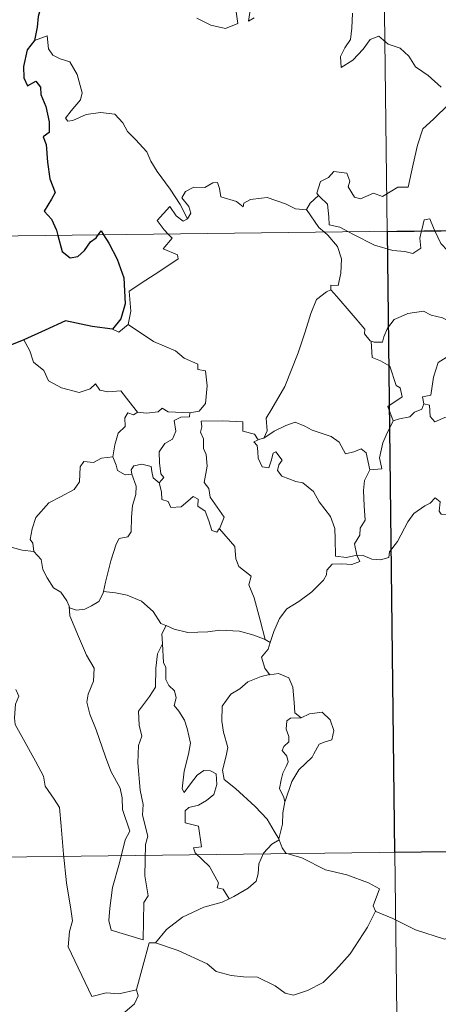
# Model space of a CAD drawing. Units: metres. Extents: x 582802 to 587293, y 4719279 to 4722304.
# Drawn here: x 583130 to 583171, y 4721262 to 4721357 of the extents above; entities that cross this region are included whole.
import ezdxf

# ---------------------------------------------------------------- set-up
doc = ezdxf.new("R2010")
doc.units = ezdxf.units.M
doc.header["$MEASUREMENT"] = 0
doc.layers.add('Level 63', color=7, linetype='Continuous', lineweight=0)

msp = doc.modelspace()

# ---------------------------------------------------------------- linework, layer by layer
at = {"layer": 'Level 63', "linetype": 'Continuous', "lineweight": 0}
for points in [[(583162.6, 4721577.39, -0.74), (583165.56, 4721336.47, -0.74)], [(583147.1, 4721357.13, -0.74), (583148.45, 4721356.48, -0.74), (583149.89, 4721356.14, -0.74), (583151.08, 4721356.61, -0.74), (583150.83, 4721358.2, -0.74)], [(583152.29, 4721358.12, -0.74), (583152.11, 4721356.84, -0.74), (583152.64, 4721357.19, -0.74)], [(583162.19, 4721357.62, -0.74), (583162.12, 4721356.16, -0.74), (583162.01, 4721355.08, -0.74), (583161.45, 4721354.27, -0.74), (583161.04, 4721353.44, -0.74), (583161.09, 4721352.36, -0.74), (583162.23, 4721353.08, -0.74), (583163.21, 4721354.13, -0.74), (583163.91, 4721355.09, -0.74), (583164.74, 4721355.41, -0.74), (583165.66, 4721354.63, -0.74), (583166.81, 4721354.23, -0.74), (583167.64, 4721353.46, -0.74), (583168.3, 4721352.43, -0.74), (583169.52, 4721351.57, -0.74), (583170.8, 4721350.45, -0.74)], [(583146.19, 4721337.68, -0.74), (583145.49, 4721339.08, -0.74), (583144.5, 4721340.55, -0.74), (583143.26, 4721342.29, -0.74), (583142.62, 4721343.28, -0.74), (583142.24, 4721344.17, -0.74), (583141.16, 4721345.38, -0.74), (583140.37, 4721346.14, -0.74), (583139.91, 4721346.99, -0.74), (583139.13, 4721347.84, -0.74), (583137.76, 4721347.98, -0.74), (583136.36, 4721347.79, -0.74), (583135.08, 4721347.22, -0.74), (583134.58, 4721347.15, -0.74), (583134.35, 4721347.44, -0.74), (583134.91, 4721348.15, -0.74), (583135.8, 4721349.22, -0.74), (583135.99, 4721349.89, -0.74), (583135.5, 4721351.68, -0.74), (583134.79, 4721352.92, -0.74), (583133.83, 4721353.21, -0.74), (583133.13, 4721353.56, -0.74), (583132.72, 4721354.18, -0.74), (583132.57, 4721355.43, -0.74), (583131.34, 4721354.98, -0.74)], [(583171.53, 4721348.81, -0.74), (583170.03, 4721347.35, -0.74), (583169, 4721346.42, -0.74), (583168.5, 4721344.83, -0.74), (583168.08, 4721343, -0.74), (583167.6, 4721340.76, -0.74), (583166.59, 4721340.77, -0.74), (583165.11, 4721339.86, -0.74), (583164.24, 4721340.16, -0.74), (583162.96, 4721339.62, -0.74), (583162.39, 4721339.77, -0.74), (583161.77, 4721340.79, -0.74), (583161.93, 4721341.35, -0.74), (583161.64, 4721342.12, -0.74), (583160.37, 4721342.29, -0.74), (583159.85, 4721341.69, -0.74), (583159.09, 4721341.29, -0.74), (583158.72, 4721340.18, -0.74), (583158.9, 4721339.96, -0.74)], [(583077.29, 4721335.39, -0.74), (583606.93, 4721341.91, -0.74)], [(583157.72, 4721338.59, -0.74), (583157.71, 4721338.57, -0.74), (583156.65, 4721338.66, -0.74), (583155.7, 4721339.15, -0.74), (583153.91, 4721339.75, -0.74), (583153.35, 4721339.69, -0.74), (583152.31, 4721339.56, -0.74), (583151.64, 4721339.2, -0.74), (583151.59, 4721338.84, -0.74), (583150.94, 4721339.38, -0.74), (583149.43, 4721339.82, -0.74), (583149.29, 4721340.64, -0.74), (583149.11, 4721341.21, -0.74), (583148.65, 4721341.18, -0.74), (583147.87, 4721340.73, -0.74), (583146.8, 4721340.74, -0.74), (583145.98, 4721340.32, -0.74), (583145.65, 4721339.72, -0.74), (583146.31, 4721338.89, -0.74), (583146.51, 4721338.24, -0.74), (583146.19, 4721337.68, -0.74)], [(583158.9, 4721339.96, -0.74), (583158.1, 4721339.22, -0.74), (583157.72, 4721338.59, -0.74)], [(583158.9, 4721339.96, -0.74), (583159.01, 4721339.82, -0.74), (583159.78, 4721339.1, -0.74), (583159.89, 4721337.87, -0.74), (583159.94, 4721337.09, -0.74), (583160.97, 4721336.88, -0.74), (583161.8, 4721336.43, -0.74)], [(583144.3, 4721336.21, -0.74), (583143.91, 4721336.61, -0.74), (583143.24, 4721337.52, -0.74), (583144.46, 4721338.88, -0.74), (583145.09, 4721337.98, -0.74), (583145.76, 4721337.47, -0.74), (583146.19, 4721337.68, -0.74)], [(583157.72, 4721338.59, -0.74), (583158.92, 4721336.86, -0.74), (583159.46, 4721336.4, -0.74)], [(583168.89, 4721336.51, -0.74), (583168.95, 4721336.74, -0.74), (583169.15, 4721337.58, -0.74), (583169.7, 4721337.67, -0.74), (583170.05, 4721336.8, -0.74), (583170.17, 4721336.53, -0.74)], [(583140.45, 4721327.44, -0.74), (583140.7, 4721328.72, -0.74), (583140.52, 4721330.68, -0.74), (583142.14, 4721331.73, -0.74), (583143.41, 4721332.55, -0.74), (583145.29, 4721333.8, -0.74), (583145.22, 4721334.2, -0.74), (583143.83, 4721334.77, -0.74), (583144.7, 4721335.8, -0.74), (583144.3, 4721336.21, -0.74)], [(583159.46, 4721336.4, -0.74), (583159.8, 4721336.1, -0.74), (583160.72, 4721335, -0.74), (583161.12, 4721333.82, -0.74), (583161.07, 4721332.43, -0.74), (583160.79, 4721331.23, -0.74), (583160.1, 4721331.24, -0.74), (583160.09, 4721330.79, -0.74)], [(583161.8, 4721336.43, -0.74), (583162.29, 4721336.16, -0.74), (583164.31, 4721335.14, -0.74), (583166.11, 4721334.63, -0.74), (583167.26, 4721334.51, -0.74), (583168.04, 4721334.31, -0.74), (583168.81, 4721334.83, -0.74), (583168.71, 4721335.8, -0.74), (583168.89, 4721336.51, -0.74)], [(583165.56, 4721336.47, -0.74), (583169.27, 4721035.33, -0.74)], [(583170.17, 4721336.53, -0.74), (583170.77, 4721335.28, -0.74), (583171.45, 4721334.58, -0.74), (583171.94, 4721334.26, -0.74)], [(583153.58, 4721316.41, -0.74), (583153.91, 4721317.13, -0.74), (583153.81, 4721318.35, -0.74), (583154.36, 4721319.26, -0.74), (583155.64, 4721321.44, -0.74), (583156.92, 4721324.7, -0.74), (583157.59, 4721326.74, -0.74), (583158.16, 4721328.49, -0.74), (583158.71, 4721329.85, -0.74), (583159.68, 4721330.62, -0.74), (583160.09, 4721330.79, -0.74)], [(583160.09, 4721330.79, -0.74), (583160.66, 4721330.16, -0.74), (583162.05, 4721328.54, -0.74), (583163.4, 4721327, -0.74), (583163.37, 4721326.52, -0.74), (583163.89, 4721325.87, -0.74), (583164.01, 4721325.83, -0.74)], [(583164.01, 4721325.83, -0.74), (583164.29, 4721325.72, -0.74), (583165.1, 4721325.72, -0.74), (583165.24, 4721326.23, -0.74), (583165.59, 4721327.08, -0.74), (583166.24, 4721327.91, -0.74), (583166.92, 4721328.22, -0.74), (583167.55, 4721328.49, -0.74), (583169.09, 4721328.72, -0.74), (583169.82, 4721328.33, -0.74), (583170.91, 4721328.08, -0.74), (583171.76, 4721327.68, -0.74), (583172.58, 4721327.52, -0.74), (583172.68, 4721327.52, -0.74)], [(583138.93, 4721326.98, -0.74), (583139.53, 4721326.69, -0.74), (583140.45, 4721327.44, -0.74)], [(583140.45, 4721327.44, -0.74), (583142.89, 4721325.78, -0.74), (583145.02, 4721324.89, -0.74), (583145.85, 4721324.17, -0.74), (583147.2, 4721323.6, -0.74), (583147.19, 4721323.07, -0.74), (583147.92, 4721322.93, -0.74), (583148.11, 4721321.48, -0.74), (583147.92, 4721319.79, -0.74), (583147.33, 4721319.02, -0.74), (583146.43, 4721318.86, -0.74)], [(583172.68, 4721327.52, -0.74), (583172.57, 4721326.69, -0.74), (583172.34, 4721325.82, -0.74), (583171.92, 4721324.91, -0.74), (583171.29, 4721324.25, -0.74), (583170.49, 4721323.75, -0.74), (583170.06, 4721322.33, -0.74), (583169.79, 4721320.58, -0.74), (583168.98, 4721320.44, -0.74), (583169.1, 4721319.74, -0.74)], [(583130.32, 4721325.95, -0.74), (583130.9, 4721324.9, -0.74), (583131.24, 4721323.78, -0.74), (583132.26, 4721322.97, -0.74), (583132.71, 4721321.97, -0.74), (583133.97, 4721321.31, -0.74), (583135.68, 4721320.84, -0.74), (583136.76, 4721321.19, -0.74), (583137.28, 4721321.67, -0.74), (583137.7, 4721321.08, -0.74), (583138.46, 4721320.92, -0.74), (583139.73, 4721321.01, -0.74), (583140.5, 4721320.02, -0.74), (583141.34, 4721318.94, -0.74), (583141.37, 4721318.94, -0.74)], [(583166.15, 4721318.11, -0.74), (583165.62, 4721319.48, -0.74), (583167, 4721320.43, -0.74), (583166.8, 4721321.3, -0.74), (583166.41, 4721321.52, -0.74), (583165.82, 4721323.39, -0.74), (583164.89, 4721323.92, -0.74), (583164.09, 4721324.23, -0.74), (583164.01, 4721325.83, -0.74)], [(583169.1, 4721319.74, -0.74), (583169.65, 4721319.61, -0.74), (583169.72, 4721318.53, -0.74), (583170.16, 4721317.99, -0.74), (583171.13, 4721318.41, -0.74), (583171.84, 4721318.54, -0.74), (583172.44, 4721318.49, -0.74), (583172.76, 4721319.07, -0.74), (583173.4, 4721319.28, -0.74), (583174.52, 4721319.72, -0.74), (583174.78, 4721320.1, -0.74), (583175.64, 4721320.41, -0.74)], [(583141.37, 4721318.94, -0.74), (583142.2, 4721318.84, -0.74), (583143.33, 4721318.98, -0.74), (583143.72, 4721319.31, -0.74), (583144.33, 4721318.97, -0.74), (583146.43, 4721318.86, -0.74)], [(583169.1, 4721319.74, -0.74), (583168.92, 4721319.22, -0.74), (583168.19, 4721318.94, -0.74), (583167.75, 4721318.48, -0.74), (583166.74, 4721318.29, -0.74), (583166.15, 4721318.11, -0.74)], [(583138.94, 4721314.61, -0.74), (583139.15, 4721315.77, -0.74), (583139.45, 4721316.89, -0.74), (583140.13, 4721317.55, -0.74), (583140.12, 4721318.38, -0.74), (583140.4, 4721318.88, -0.74), (583140.96, 4721318.69, -0.74), (583141.37, 4721318.94, -0.74)], [(583146.43, 4721318.86, -0.74), (583146.38, 4721318.48, -0.74), (583145.53, 4721318.44, -0.74), (583144.9, 4721318.14, -0.74), (583145.05, 4721317.1, -0.74), (583144.74, 4721316.33, -0.74), (583143.99, 4721315.89, -0.74), (583143.43, 4721315.1, -0.74), (583143.47, 4721314.03, -0.74), (583143.6, 4721312.95, -0.74), (583143.89, 4721312.6, -0.74), (583143.44, 4721312.08, -0.74)], [(583149.28, 4721307.63, -0.74), (583149.73, 4721308.75, -0.74), (583149.29, 4721309.41, -0.74), (583148.39, 4721310.7, -0.74), (583148.26, 4721311.54, -0.74), (583147.8, 4721312.13, -0.74), (583148.08, 4721313.71, -0.74), (583148.01, 4721314.83, -0.74), (583147.75, 4721315.43, -0.74), (583147.74, 4721316.35, -0.74), (583147.46, 4721317.01, -0.74), (583147.59, 4721317.51, -0.74), (583147.53, 4721318.06, -0.74), (583149.62, 4721318.1, -0.74), (583151.57, 4721318, -0.74), (583151.54, 4721317.11, -0.74), (583152.7, 4721316.82, -0.74), (583153.03, 4721316.27, -0.74), (583153.21, 4721316.32, -0.74)], [(583163.86, 4721313.35, -0.74), (583165.04, 4721313.44, -0.74), (583164.81, 4721314.51, -0.74), (583165.13, 4721315.95, -0.74), (583165.46, 4721316.71, -0.74), (583166.15, 4721318.11, -0.74)], [(583153.58, 4721316.41, -0.74), (583154.59, 4721317.09, -0.74), (583155.74, 4721317.65, -0.74), (583156.63, 4721317.98, -0.74), (583157.56, 4721317.57, -0.74), (583158.28, 4721317.19, -0.74), (583160.11, 4721316.59, -0.74), (583160.89, 4721316.03, -0.74), (583161.52, 4721314.9, -0.74), (583162.31, 4721315.09, -0.74), (583163.02, 4721315.38, -0.74), (583163.52, 4721315, -0.74), (583163.86, 4721313.35, -0.74)], [(583162.62, 4721305.06, -0.74), (583162.61, 4721305.08, -0.74), (583161.61, 4721304.83, -0.74), (583160.53, 4721304.99, -0.74), (583160.52, 4721306.67, -0.74), (583160.49, 4721307.67, -0.74), (583160.07, 4721308.82, -0.74), (583158.97, 4721310.24, -0.74), (583158.41, 4721311.26, -0.74), (583157.37, 4721312.07, -0.74), (583156.68, 4721312.2, -0.74), (583155.33, 4721312.72, -0.74), (583154.93, 4721313.27, -0.74), (583155.04, 4721313.83, -0.74), (583155.37, 4721314.29, -0.74), (583154.76, 4721315.1, -0.74), (583154.5, 4721314.95, -0.74), (583154.31, 4721314.22, -0.74), (583154.08, 4721313.55, -0.74), (583153.44, 4721313.65, -0.74), (583153.05, 4721314.48, -0.74), (583153, 4721315.12, -0.74), (583152.94, 4721315.71, -0.74), (583152.63, 4721316.07, -0.74), (583153.21, 4721316.32, -0.74)], [(583153.21, 4721316.32, -0.74), (583153.58, 4721316.41, -0.74)], [(583131.3, 4721305.43, -0.74), (583131.19, 4721306.24, -0.74), (583130.94, 4721306.59, -0.74), (583131.11, 4721307.63, -0.74), (583131.48, 4721308.72, -0.74), (583132.75, 4721310.14, -0.74), (583133.86, 4721310.74, -0.74), (583135.21, 4721311.44, -0.74), (583135.73, 4721312.17, -0.74), (583135.79, 4721313.64, -0.74), (583136.12, 4721314.14, -0.74), (583137.08, 4721314.05, -0.74), (583137.85, 4721314.48, -0.74), (583138.94, 4721314.61, -0.74)], [(583138.94, 4721314.61, -0.74), (583139.26, 4721313.81, -0.74), (583139.4, 4721313.27, -0.74), (583140.15, 4721312.85, -0.74), (583140.79, 4721312.93, -0.74)], [(583140.79, 4721312.93, -0.74), (583140.74, 4721313.35, -0.74), (583141, 4721313.74, -0.74), (583141.75, 4721313.88, -0.74), (583142.66, 4721313.66, -0.74), (583142.74, 4721313.2, -0.74), (583142.85, 4721312.57, -0.74), (583143.44, 4721312.08, -0.74)], [(583163.86, 4721313.35, -0.74), (583163.37, 4721312.3, -0.74), (583163.25, 4721311.33, -0.74), (583163.32, 4721309.85, -0.74), (583163.41, 4721308.46, -0.74), (583162.93, 4721307.68, -0.74), (583162.89, 4721307.02, -0.74), (583162.37, 4721306.16, -0.74), (583162.62, 4721305.06, -0.74)], [(583138.05, 4721301.55, -0.74), (583138.25, 4721302.45, -0.74), (583138.74, 4721304.52, -0.74), (583139.26, 4721306.15, -0.74), (583139.57, 4721306.69, -0.74), (583140.41, 4721306.84, -0.74), (583140.71, 4721307.34, -0.74), (583140.76, 4721308.77, -0.74), (583140.85, 4721309.89, -0.74), (583141.18, 4721310.94, -0.74), (583141.21, 4721311.75, -0.74), (583140.79, 4721312.93, -0.74)], [(583143.44, 4721312.08, -0.74), (583143.66, 4721311.2, -0.74), (583143.71, 4721310.46, -0.74), (583144.31, 4721310.28, -0.74), (583144.56, 4721309.71, -0.74), (583145.59, 4721309.75, -0.74), (583146.21, 4721310.3, -0.74), (583146.75, 4721310.75, -0.74), (583147.23, 4721310.51, -0.74), (583147.18, 4721309.81, -0.74), (583147.9, 4721309.34, -0.74), (583148.26, 4721308.39, -0.74), (583148.54, 4721307.47, -0.74), (583149.02, 4721307.3, -0.74), (583149.27, 4721307.62, -0.74), (583149.28, 4721307.63, -0.74)], [(583162.62, 4721305.06, -0.74), (583163.24, 4721305.04, -0.74), (583164.07, 4721304.69, -0.74), (583164.89, 4721304.63, -0.74), (583165.7, 4721304.84, -0.74), (583165.77, 4721305.41, -0.74), (583166.57, 4721306.41, -0.74), (583167.55, 4721308.31, -0.74), (583168.15, 4721309.11, -0.74), (583169.19, 4721309.87, -0.74), (583169.71, 4721310.11, -0.74), (583170.21, 4721310.63, -0.74), (583170.69, 4721310.25, -0.74), (583170.58, 4721309.33, -0.74), (583170.79, 4721309.04, -0.74), (583171.94, 4721309.01, -0.74), (583173.84, 4721309.01, -0.74), (583173.87, 4721309.01, -0.74)], [(583153.71, 4721296.91, -0.74), (583153.23, 4721298.76, -0.74), (583152.65, 4721300.92, -0.74), (583152.14, 4721302.21, -0.74), (583152.35, 4721303.02, -0.74), (583151.17, 4721303.96, -0.74), (583150.87, 4721304.73, -0.74), (583150.78, 4721305.91, -0.74), (583149.28, 4721307.63, -0.74)], [(583129.09, 4721305.85, -0.74), (583130.17, 4721305.56, -0.74), (583131.3, 4721305.43, -0.74)], [(583131.3, 4721305.43, -0.74), (583132.01, 4721304.66, -0.74), (583132.15, 4721303.69, -0.74), (583132.59, 4721302.87, -0.74), (583133.19, 4721301.89, -0.74), (583133.9, 4721301.5, -0.74), (583134.49, 4721300.65, -0.74), (583134.7, 4721300.12, -0.74)], [(583154.19, 4721296.59, -0.74), (583154.57, 4721297.68, -0.74), (583155.12, 4721298.92, -0.74), (583155.81, 4721299.86, -0.74), (583157, 4721300.59, -0.74), (583158.24, 4721301.53, -0.74), (583159.39, 4721302.66, -0.74), (583159.66, 4721303.18, -0.74), (583159.69, 4721303.61, -0.74), (583160.21, 4721304.21, -0.74), (583161.16, 4721304.23, -0.74), (583162.11, 4721304.16, -0.74), (583162.9, 4721304.45, -0.74), (583162.62, 4721305.06, -0.74)], [(583134.7, 4721300.12, -0.74), (583134.76, 4721299.98, -0.74), (583135.44, 4721299.74, -0.74), (583136.24, 4721299.83, -0.74), (583136.89, 4721300.16, -0.74), (583137.58, 4721300.58, -0.74), (583138.01, 4721301.4, -0.74), (583138.05, 4721301.55, -0.74)], [(583138.05, 4721301.55, -0.74), (583139.22, 4721301.42, -0.74), (583140.35, 4721301.2, -0.74), (583141.73, 4721300.6, -0.74), (583142.86, 4721299.61, -0.74), (583143.6, 4721298.45, -0.74), (583144.08, 4721298.26, -0.74), (583144.12, 4721298.25, -0.74)], [(583134.7, 4721300.12, -0.74), (583134.77, 4721299.2, -0.74), (583135.63, 4721297.18, -0.74), (583136.39, 4721295.38, -0.74), (583137.15, 4721294.1, -0.74), (583137.08, 4721292.87, -0.74), (583136.57, 4721291.58, -0.74), (583136.42, 4721290.81, -0.74), (583136.71, 4721289.67, -0.74), (583137.32, 4721288.15, -0.74), (583138.23, 4721285.51, -0.74), (583138.75, 4721284.12, -0.74), (583139.67, 4721282.48, -0.74), (583139.85, 4721281.54, -0.74), (583139.87, 4721280.42, -0.74), (583140.6, 4721278.3, -0.74), (583140.15, 4721277.48, -0.74), (583139.58, 4721275.25, -0.74), (583138.93, 4721272.86, -0.74), (583138.67, 4721270.85, -0.74), (583138.56, 4721269.65, -0.74), (583138.79, 4721268.7, -0.74)], [(583144.12, 4721298.25, -0.74), (583143.7, 4721297.43, -0.74), (583143.76, 4721296.49, -0.74), (583143.76, 4721296.46, -0.74)], [(583144.12, 4721298.25, -0.74), (583144.89, 4721297.89, -0.74), (583146.23, 4721297.58, -0.74), (583148.16, 4721297.65, -0.74), (583149.32, 4721297.81, -0.74), (583151.23, 4721297.7, -0.74), (583152.62, 4721297.3, -0.74), (583153.71, 4721296.91, -0.74)], [(583138.79, 4721268.7, -0.74), (583141.89, 4721267.76, -0.74), (583141.95, 4721271.4, -0.74), (583142.38, 4721272.05, -0.74), (583142.06, 4721273.99, -0.74), (583142.12, 4721277.03, -0.74), (583142.34, 4721277.84, -0.74), (583141.82, 4721279.85, -0.74), (583141.89, 4721280.9, -0.74), (583141.6, 4721282.29, -0.74), (583141.38, 4721284.95, -0.74), (583141.43, 4721286.61, -0.74), (583141.76, 4721287.52, -0.74), (583141.5, 4721288.6, -0.74), (583141.43, 4721289.96, -0.74), (583142.49, 4721291.36, -0.74), (583143.07, 4721292.26, -0.74), (583143.11, 4721294.1, -0.74), (583143.27, 4721295.49, -0.74), (583143.76, 4721296.46, -0.74)], [(583143.76, 4721296.46, -0.74), (583143.87, 4721294.68, -0.74), (583144.09, 4721294.18, -0.74), (583144.08, 4721293.01, -0.74), (583144.39, 4721292.44, -0.74), (583144.93, 4721291.93, -0.74), (583145.09, 4721291.24, -0.74), (583144.88, 4721290.5, -0.74), (583145.34, 4721289.96, -0.74), (583145.91, 4721289.07, -0.74), (583146.16, 4721288.28, -0.74), (583146.48, 4721286.83, -0.74), (583146.27, 4721285.77, -0.74), (583145.87, 4721284.14, -0.74), (583145.68, 4721282.41, -0.74), (583145.86, 4721282.07, -0.74), (583146.49, 4721282.89, -0.74), (583147.13, 4721283.73, -0.74), (583147.78, 4721284.2, -0.74), (583148.42, 4721284.16, -0.74), (583148.96, 4721283.86, -0.74), (583149.03, 4721282.84, -0.74), (583148.75, 4721281.87, -0.74), (583148.04, 4721281.29, -0.74), (583147.27, 4721280.83, -0.74), (583146.31, 4721280.6, -0.74), (583145.96, 4721280.29, -0.74), (583145.95, 4721279.12, -0.74), (583147.25, 4721278.79, -0.74), (583147.56, 4721276.8, -0.74), (583146.78, 4721276.7, -0.74), (583146.92, 4721276.22, -0.74), (583148.32, 4721274.89, -0.74), (583149.19, 4721273.29, -0.74), (583149.07, 4721272.82, -0.74), (583149.66, 4721272.7, -0.74), (583150.24, 4721271.76, -0.74)], [(583154.19, 4721296.59, -0.74), (583154.02, 4721295.96, -0.74), (583153.37, 4721295.18, -0.74), (583153.68, 4721294.12, -0.74), (583154.15, 4721293.5, -0.74)], [(583153.71, 4721296.91, -0.74), (583154.19, 4721296.59, -0.74)], [(583154.15, 4721293.5, -0.74), (583153.32, 4721293.3, -0.74), (583152.03, 4721292.8, -0.74), (583151.25, 4721292.1, -0.74), (583150.39, 4721291.59, -0.74), (583149.56, 4721290.44, -0.74), (583149.52, 4721288.99, -0.74), (583149.68, 4721287.91, -0.74), (583150.09, 4721286.42, -0.74), (583149.93, 4721285.6, -0.74), (583149.58, 4721284.24, -0.74), (583149.73, 4721283.31, -0.74), (583150.84, 4721282.46, -0.74), (583152.76, 4721280.71, -0.74), (583153.9, 4721279.48, -0.74), (583154.6, 4721278.32, -0.74), (583155.04, 4721277.57, -0.74)], [(583154.15, 4721293.5, -0.74), (583154.17, 4721293.46, -0.74), (583155.02, 4721293.61, -0.74), (583156.03, 4721293.18, -0.74), (583156.42, 4721292.26, -0.74), (583156.54, 4721290.77, -0.74), (583156.61, 4721289.77, -0.74), (583157.21, 4721289.3, -0.74)], [(583129.55, 4721292.06, -0.74), (583129.84, 4721291.39, -0.74), (583129.51, 4721290.62, -0.74), (583129.41, 4721289.31, -0.74), (583129.48, 4721288.64, -0.74), (583130.3, 4721287.2, -0.74), (583131.46, 4721285.1, -0.74), (583132.23, 4721283.63, -0.74), (583132.4, 4721282.67, -0.74), (583133.27, 4721281.41, -0.74), (583133.78, 4721280.6, -0.74), (583133.95, 4721278.78, -0.74), (583134.16, 4721276.09, -0.74), (583134.45, 4721273.3, -0.74), (583134.89, 4721270.73, -0.74), (583135.03, 4721269.63, -0.74), (583134.74, 4721268.57, -0.74), (583134.61, 4721267.1, -0.74), (583136.91, 4721262.28, -0.74), (583138.31, 4721262.63, -0.74), (583139.53, 4721262.54, -0.74), (583141.24, 4721262.91, -0.74)], [(583157.21, 4721289.3, -0.74), (583158.03, 4721289.7, -0.74), (583159.26, 4721289.86, -0.74), (583160.04, 4721289.11, -0.74), (583160.37, 4721288.06, -0.74), (583160.19, 4721287.15, -0.74), (583159.53, 4721286.96, -0.74), (583158.97, 4721286.75, -0.74), (583158.44, 4721285.8, -0.74), (583158.27, 4721285.47, -0.74), (583156.99, 4721284.26, -0.74), (583156.32, 4721283.14, -0.74), (583155.66, 4721281.22, -0.74), (583155.64, 4721281.14, -0.74)], [(583157.21, 4721289.3, -0.74), (583156.18, 4721289.28, -0.74), (583155.82, 4721289, -0.74), (583155.75, 4721288.2, -0.74), (583156, 4721287.48, -0.74), (583156.03, 4721286.98, -0.74), (583155.53, 4721286.51, -0.74), (583155.38, 4721286.12, -0.74), (583155.82, 4721285.59, -0.74), (583155.96, 4721285.03, -0.74), (583155.77, 4721284.58, -0.74), (583155.44, 4721283.94, -0.74), (583155.26, 4721283.28, -0.74), (583155.12, 4721282.45, -0.74), (583155.53, 4721281.56, -0.74), (583155.64, 4721281.14, -0.74)], [(583155.64, 4721281.14, -0.74), (583155.43, 4721280.09, -0.74), (583155.39, 4721279, -0.74), (583155.04, 4721277.57, -0.74), (583155.08, 4721277.46, -0.74)], [(583078.03, 4721275.16, -0.74), (583519.4, 4721280.59, -0.74)], [(583155.08, 4721277.46, -0.74), (583154.37, 4721277.04, -0.74), (583153.56, 4721276.17, -0.74), (583153.12, 4721275.15, -0.74), (583153.04, 4721274.18, -0.74), (583152.84, 4721273.46, -0.74), (583152.07, 4721272.77, -0.74), (583150.68, 4721271.96, -0.74), (583150.24, 4721271.76, -0.74)], [(583155.08, 4721277.46, -0.74), (583155.36, 4721276.68, -0.74), (583155.71, 4721276.19, -0.74), (583157.28, 4721275.73, -0.74), (583159.57, 4721274.56, -0.74), (583161.65, 4721274.07, -0.74), (583163.74, 4721273.3, -0.74), (583164.8, 4721272.72, -0.74), (583164.21, 4721271.07, -0.74), (583164.42, 4721270.56, -0.74)], [(583150.24, 4721271.76, -0.74), (583149.56, 4721271.43, -0.74), (583147.76, 4721270.93, -0.74), (583145.7, 4721269.96, -0.74), (583144.16, 4721268.77, -0.74), (583143.07, 4721267.47, -0.74)], [(583143.07, 4721267.47, -0.74), (583145.29, 4721266.75, -0.74), (583148.1, 4721265.46, -0.74), (583148.97, 4721264.7, -0.74), (583150.41, 4721264.31, -0.74), (583151.61, 4721264.18, -0.74), (583152.99, 4721264.14, -0.74), (583154.68, 4721263.3, -0.74), (583155.67, 4721262.61, -0.74), (583156.47, 4721262.42, -0.74), (583157.82, 4721262.87, -0.74), (583159.34, 4721263.64, -0.74), (583160.59, 4721264.86, -0.74), (583161.97, 4721266.4, -0.74), (583162.8, 4721267.7, -0.74), (583163.63, 4721268.99, -0.74), (583164.42, 4721270.56, -0.74)], [(583164.42, 4721270.56, -0.74), (583164.44, 4721270.52, -0.74), (583166.09, 4721269.85, -0.74), (583168.31, 4721268.73, -0.74), (583171.12, 4721267.84, -0.74), (583172.49, 4721268.3, -0.74), (583173.66, 4721268.52, -0.74)], [(583141.24, 4721262.91, -0.74), (583141.23, 4721262.97, -0.74), (583142.47, 4721267.48, -0.74), (583143.07, 4721267.47, -0.74)], [(583140.1, 4721260.76, -0.74), (583141.05, 4721261.55, -0.74), (583141.39, 4721262.33, -0.74), (583141.24, 4721262.91, -0.74)]]:
    msp.add_polyline3d(points, dxfattribs=at)
at = {"layer": 'Level 63', "linetype": 'Continuous', "lineweight": 30}
for points in [[(583143.31, 4721360.26, -0.74), (583142.43, 4721359.8, -0.74), (583141.39, 4721359.56, -0.74), (583140.09, 4721359.06, -0.74), (583138.74, 4721359.1, -0.74), (583137.33, 4721358.48, -0.74), (583136.13, 4721357.98, -0.74), (583134.79, 4721358.08, -0.74), (583133.99, 4721358.4, -0.74), (583133.32, 4721357.92, -0.74), (583132.95, 4721358.09, -0.74), (583132.11, 4721358.65, -0.74), (583131.7, 4721357.3, -0.74), (583131.61, 4721356.26, -0.74), (583131.34, 4721354.98, -0.74)], [(583131.34, 4721354.98, -0.74), (583130.64, 4721354.07, -0.74), (583130.28, 4721352.45, -0.74), (583130.33, 4721351.35, -0.74), (583130.66, 4721350.57, -0.74), (583131.49, 4721351.05, -0.74), (583131.94, 4721350.45, -0.74), (583131.95, 4721349.73, -0.74), (583132.44, 4721348.59, -0.74), (583132.76, 4721347.1, -0.74), (583132.78, 4721346.07, -0.74), (583132.2, 4721345.64, -0.74), (583132.49, 4721344.89, -0.74), (583132.62, 4721343.17, -0.74), (583132.85, 4721341.55, -0.74), (583133.34, 4721340.24, -0.74), (583133, 4721339.6, -0.74), (583132.3, 4721338.42, -0.74), (583132.99, 4721337.66, -0.74), (583133.47, 4721336.59, -0.74), (583133.61, 4721336.08, -0.74)], [(583137.53, 4721336.13, -0.74), (583137.81, 4721336.53, -0.74), (583138.05, 4721336.13, -0.74)], [(583133.61, 4721336.08, -0.74), (583134.02, 4721334.53, -0.74), (583134.82, 4721333.9, -0.74), (583135.56, 4721334.02, -0.74), (583136.2, 4721334.62, -0.74), (583136.77, 4721335.44, -0.74), (583137.34, 4721335.84, -0.74), (583137.53, 4721336.13, -0.74)], [(583138.05, 4721336.13, -0.74), (583138.55, 4721335.33, -0.74), (583139.37, 4721333.78, -0.74), (583140, 4721331.96, -0.74), (583140.14, 4721329.45, -0.74), (583139.73, 4721328, -0.74), (583138.93, 4721326.98, -0.74)], [(583138.93, 4721326.98, -0.74), (583136.95, 4721327.26, -0.74), (583134.37, 4721327.78, -0.74), (583132.4, 4721326.9, -0.74), (583130.32, 4721325.95, -0.74)], [(583130.32, 4721325.95, -0.74), (583128.95, 4721325.41, -0.74), (583128.2, 4721325.35, -0.74), (583127.56, 4721324.59, -0.74), (583126.79, 4721323.45, -0.74), (583126.18, 4721322.35, -0.74), (583125.47, 4721321.54, -0.74), (583124.74, 4721321.14, -0.74), (583124.09, 4721321.06, -0.74)]]:
    msp.add_polyline3d(points, dxfattribs=at)
msp.add_polyline3d([(583253.84, 4721337.56, -0.74), (583254.58, 4721277.33, -0.74), (583166.31, 4721276.24, -0.74), (583165.57, 4721336.47, -0.74), (583253.84, 4721337.56, -0.74)], close=True, dxfattribs=at)

doc.saveas('drawing.dxf')
